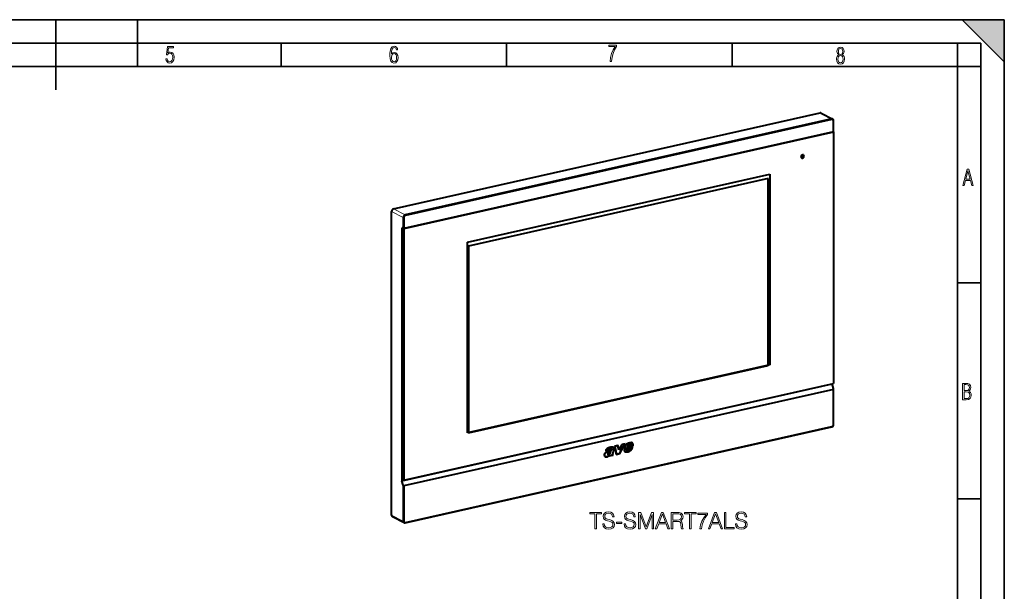
# Model space of a CAD drawing. Extents: x 0 to 420, y 0 to 297.
# Drawn here: x 210 to 420, y 175 to 297 of the extents above; entities that cross this region are included whole.
import ezdxf

# ---------------------------------------------------------------- set-up
doc = ezdxf.new("R2010")
doc.units = 0

msp = doc.modelspace()

# ---------------------------------------------------------------- linework, layer by layer
at = {"color": 7, "lineweight": 35}
for p, q in [((0, 297), (420, 297)), ((0, 297), (420, 297)), ((217.5, 282), (217.5, 297)), ((235, 287), (235, 297)), ((411, 297), (420, 288)), ((411, 297), (420, 297)), ((420, 0), (420, 297)), ((420, 0), (420, 297)), ((420, 288), (420, 297)), ((20.000401, 292), (415, 292)), ((265.625, 287), (265.625, 292)), ((313.75, 287), (313.75, 292)), ((361.875, 287), (361.875, 292)), ((410, 287), (410, 292)), ((415, 4.99976), (415, 292)), ((25.000401, 287), (410, 287)), ((410, 287), (415, 287)), ((410, 9.99976), (410, 287)), ((410, 240.832993), (415, 240.832993)), ((410, 194.666), (415, 194.666))]:
    msp.add_line(p, q, dxfattribs=at)
at = {"color": 7, "lineweight": 40}
for p, q in [((289.624603, 256.591248), (380.681488, 277.082916)), ((383.154999, 275.79718), (292.098083, 255.305527)), ((383.209961, 275.674652), (292.153046, 255.182983)), ((380.912109, 277.056702), (383.38559, 275.770996)), ((383.544128, 273.024719), (383.544128, 275.373962)), ((383.572693, 273.072113), (383.572693, 275.421326)), ((383.544128, 273.024719), (291.818909, 252.382675)), ((383.544128, 272.977753), (291.818909, 252.335693)), ((383.572693, 273.072113), (383.544128, 273.024719)), ((383.544128, 272.977753), (383.572693, 273.025116)), ((383.544128, 272.977753), (383.544128, 219.274323)), ((383.572693, 273.025116), (383.551117, 273.036346)), ((383.572693, 273.025116), (383.572693, 219.321686)), ((305.39389, 249.470581), (369.969116, 264.002747)), ((369.590851, 263.053101), (305.594391, 248.651184)), ((369.590851, 223.153748), (369.590851, 263.053101)), ((369.969116, 264.002747), (369.969116, 223.314041)), ((289.206909, 191.188614), (289.206909, 256.027405)), ((291.680389, 254.741684), (291.680389, 252.392456)), ((291.818909, 254.731903), (291.818909, 252.382675)), ((291.378082, 252.549591), (291.378082, 198.517273)), ((291.680389, 252.392456), (291.378082, 252.549591)), ((291.433044, 252.47403), (291.496124, 252.488235)), ((291.433044, 198.770599), (291.433044, 252.47403)), ((291.680389, 252.345459), (291.433044, 252.47403)), ((291.818909, 252.382675), (291.680389, 252.392456)), ((291.680389, 252.345459), (291.818909, 252.335693)), ((291.680389, 252.345459), (291.680389, 198.642029)), ((291.818909, 252.335693), (291.818909, 198.632263)), ((305.39389, 208.781891), (305.39389, 249.470581)), ((305.594391, 248.651184), (305.594391, 208.751831)), ((369.969116, 223.314041), (305.39389, 208.781891)), ((305.594391, 208.79277), (369.535889, 223.182312)), ((305.594391, 208.751831), (369.590851, 223.153748)), ((369.535889, 223.182312), (369.535889, 223.216553)), ((369.590851, 223.153748), (369.535889, 223.182312)), ((291.378082, 198.517273), (383.270386, 219.19693)), ((291.818909, 198.632263), (383.544128, 219.274323)), ((383.270386, 219.212708), (383.270386, 219.19693)), ((383.572693, 218.244659), (383.270386, 219.19693)), ((383.572693, 219.321686), (383.544128, 219.274323)), ((383.544128, 218.052719), (291.818909, 197.41066)), ((383.544128, 218.052719), (383.572693, 218.244659)), ((383.544128, 210.535172), (383.544128, 218.052719)), ((383.572693, 210.58255), (383.572693, 218.244659)), ((292.098083, 189.527039), (383.154999, 210.018707)), ((292.153046, 189.592438), (383.209961, 210.084106)), ((337.584045, 206.065292), (336.807373, 205.890503)), ((337.451965, 206.026505), (336.809174, 205.881851)), ((337.534424, 205.983643), (336.885773, 205.837677)), ((337.534424, 205.983643), (337.451965, 206.026505)), ((337.528229, 205.986877), (337.514435, 206.049622)), ((337.736328, 205.063995), (337.534424, 205.983643)), ((337.766815, 205.232849), (337.584045, 206.065292)), ((338.38623, 206.17543), (337.736328, 205.063995)), ((338.355072, 206.238907), (337.766815, 205.232849)), ((337.875641, 204.383957), (338.972137, 206.307281)), ((337.907318, 204.320618), (339.096008, 206.40564)), ((338.38623, 206.17543), (338.333862, 206.202637)), ((338.889679, 206.350143), (338.348969, 206.22847)), ((339.096008, 206.40564), (338.355072, 206.238907)), ((338.972137, 206.307281), (338.38623, 206.17543)), ((338.972137, 206.307281), (338.889679, 206.350143)), ((338.941986, 206.322952), (338.973389, 206.378052)), ((339.618683, 205.78595), (339.713135, 206.160233)), ((339.703064, 205.875809), (339.77298, 206.152802)), ((339.77298, 206.152802), (339.719208, 206.180756)), ((339.974823, 206.384201), (340.057281, 206.341339)), ((340.131134, 206.166229), (340.057922, 205.957306)), ((340.192078, 206.161026), (340.099304, 205.896332)), ((340.192078, 206.161026), (340.132538, 206.191986)), ((340.436188, 206.605194), (340.518646, 206.562332)), ((334.887451, 204.88913), (335.608521, 205.051392)), ((334.902374, 204.953888), (335.526062, 205.094254)), ((334.972046, 204.978638), (334.918854, 205.006287)), ((334.972046, 204.978638), (335.561951, 205.111389)), ((335.430511, 204.172333), (335.348053, 204.215195)), ((335.368896, 204.19989), (335.451355, 204.157043)), ((335.526062, 205.094254), (335.527863, 205.103577)), ((335.608521, 205.051392), (335.526062, 205.094254)), ((335.707916, 203.939407), (335.645264, 203.97197)), ((335.674194, 203.818054), (336.509338, 204.005997)), ((335.707916, 203.939407), (335.674194, 203.818054)), ((335.69397, 204.006027), (335.67868, 203.950958)), ((335.692383, 203.88356), (336.42688, 204.048859)), ((335.761108, 203.908096), (335.707031, 203.936218)), ((335.807343, 204.074478), (335.761108, 203.908096)), ((335.761108, 203.908096), (336.400482, 204.051987)), ((335.940857, 204.819397), (335.877533, 204.852295)), ((335.930511, 204.888275), (335.91156, 204.83461)), ((335.927216, 205.376297), (336.009674, 205.333435)), ((336.415771, 205.63089), (336.49823, 205.588028)), ((336.509338, 204.005997), (336.42688, 204.048859)), ((336.807373, 205.890503), (337.172668, 204.155289)), ((336.885773, 205.837677), (336.810211, 205.876938)), ((336.885773, 205.837677), (337.222748, 204.23703)), ((337.222748, 204.23703), (337.147186, 204.276291)), ((337.160339, 204.213913), (337.82486, 204.363464)), ((337.172668, 204.155289), (337.907318, 204.320618)), ((337.222748, 204.23703), (337.875641, 204.383957)), ((337.766815, 205.232849), (337.690552, 205.272476)), ((337.736694, 205.248505), (337.70697, 205.197678)), ((337.82486, 204.363464), (337.830811, 204.373871)), ((337.907318, 204.320618), (337.82486, 204.363464)), ((338.972778, 204.842499), (339.055237, 204.799637)), ((339.45575, 205.230637), (339.60022, 205.710464)), ((339.514984, 205.220963), (339.461243, 205.248886)), ((339.49469, 205.057983), (339.577118, 205.015137)), ((339.514984, 205.220963), (339.644196, 205.650085)), ((339.644196, 205.650085), (339.590454, 205.678024)), ((339.597412, 205.701141), (340.645142, 205.941757)), ((339.60022, 205.710464), (340.681274, 205.95874)), ((340.099304, 205.896332), (339.618683, 205.78595)), ((339.635223, 205.851547), (340.016876, 205.939194)), ((339.644196, 205.650085), (340.7276, 205.898895)), ((339.703064, 205.875809), (339.648499, 205.90416)), ((340.057922, 205.957306), (339.703064, 205.875809)), ((339.961609, 205.501617), (339.877441, 205.216751)), ((339.933838, 205.197495), (339.880005, 205.225464)), ((340.005859, 205.441299), (339.933838, 205.197495)), ((340.005859, 205.441299), (339.952057, 205.469269)), ((340.471466, 205.610016), (339.958862, 205.492294)), ((340.657532, 205.661438), (339.961609, 205.501617)), ((340.553925, 205.567169), (340.005859, 205.441299)), ((340.016876, 205.939194), (340.020172, 205.948639)), ((340.099304, 205.896332), (340.016876, 205.939194)), ((340.553925, 205.567169), (340.471466, 205.610016)), ((340.524109, 205.582657), (340.545593, 205.635727)), ((340.645142, 205.941757), (340.647736, 205.951324)), ((340.7276, 205.898895), (340.645142, 205.941757)), ((334.758179, 203.783875), (334.840637, 203.741013)), ((335.177124, 203.704254), (335.207489, 203.71553)), ((291.680389, 197.565002), (291.378082, 198.517273)), ((291.433044, 198.770599), (291.680389, 198.642029)), ((291.818909, 198.632263), (291.680389, 198.642029)), ((291.680389, 197.565002), (291.818909, 197.41066)), ((291.680389, 197.565002), (291.680389, 189.902893)), ((291.818909, 197.41066), (291.818909, 189.893112)), ((291.867493, 189.553238), (289.393982, 190.838974))]:
    msp.add_line(p, q, dxfattribs=at)
at = {"color": 7, "lineweight": 18}
for p, q in [((380.681488, 277.082916), (383.154999, 275.79718)), ((383.209961, 275.674652), (383.154999, 275.79718)), ((383.544128, 275.373962), (383.572693, 275.421326)), ((289.624603, 256.591248), (292.098083, 255.305527)), ((289.206909, 256.027405), (291.680389, 254.741684)), ((291.818909, 254.731903), (291.680389, 254.741684)), ((292.153046, 255.182983), (292.098083, 255.305527)), ((383.544128, 210.535172), (383.572693, 210.58255)), ((383.209961, 210.084106), (383.154999, 210.018707)), ((336.132996, 205.207794), (336.074219, 205.238342)), ((339.120789, 205.931351), (339.068298, 205.958649)), ((289.206909, 191.188614), (291.680389, 189.902893)), ((291.818909, 189.893112), (291.680389, 189.902893)), ((292.153046, 189.592438), (292.098083, 189.527039))]:
    msp.add_line(p, q, dxfattribs=at)
for points in [[(241.045898, 288.670166), (241.111679, 288.270813), (241.276108, 287.974854), (241.525101, 287.801025), (241.853958, 287.73526), (242.248581, 287.815125), (242.535172, 288.059418), (242.708984, 288.454041), (242.770065, 289.008423), (242.708984, 289.459412), (242.544556, 289.797668), (242.286179, 290.009094), (241.962006, 290.084259), (241.694229, 290.037262), (241.445236, 289.901031), (241.581482, 290.981567), (242.638519, 290.981567), (242.638519, 291.254059), (241.341873, 291.254059), (241.130463, 289.497009), (241.374756, 289.497009), (241.590866, 289.750702), (241.90094, 289.839966), (242.135834, 289.783569), (242.314362, 289.619141), (242.431808, 289.351349), (242.474091, 288.989624), (242.427109, 288.562103), (242.304962, 288.252045), (242.11235, 288.059418), (241.853958, 287.998352), (241.647247, 288.035919), (241.492218, 288.162781), (241.384155, 288.374176), (241.327789, 288.670166)], [(289.159943, 289.689606), (289.20224, 290.281555), (289.324371, 290.709076), (289.516998, 290.967468), (289.78009, 291.056732), (289.949219, 291.019135), (290.085449, 290.925201), (290.179413, 290.765442), (290.22641, 290.554047), (290.498871, 290.554047), (290.437805, 290.873505), (290.287476, 291.113098), (290.061981, 291.263428), (289.775391, 291.319824), (289.34787, 291.197662), (289.06131, 290.835938), (288.892181, 290.225189), (288.849884, 289.825867), (288.840485, 289.365448), (288.887482, 288.646667), (289.047211, 288.134583), (289.319702, 287.833923), (289.719025, 287.73526), (290.07605, 287.810425), (290.348541, 288.040619), (290.522369, 288.411774), (290.583435, 288.914459), (290.522369, 289.384247), (290.353241, 289.731903), (290.094849, 289.947998), (289.770691, 290.023163), (289.441833, 289.938599)], [(335.857758, 288.096741), (336.158447, 288.096741), (336.271179, 288.98465), (336.487305, 289.811493), (336.806763, 290.563171), (337.229584, 291.239685), (337.229584, 291.545074), (335.552399, 291.545074), (335.552399, 291.263184), (336.942993, 291.263184), (336.506073, 290.549103), (336.181915, 289.778625), (335.961121, 288.956482)], [(384.656067, 289.459259), (384.444672, 289.322998), (384.294342, 289.125702), (384.200378, 288.872009), (384.17218, 288.56662), (384.228577, 288.115631), (384.402374, 287.786774), (384.674866, 287.584747), (385.041321, 287.514282), (385.403046, 287.584747), (385.675537, 287.786774), (385.844666, 288.115631), (385.905731, 288.56662), (385.872864, 288.872009), (385.7836, 289.125702), (385.628571, 289.322998), (385.421844, 289.459259), (385.708435, 289.764618), (385.802399, 290.201538), (385.746002, 290.577362), (385.595673, 290.859253), (385.356079, 291.037781), (385.041321, 291.098846), (384.721863, 291.037781), (384.482269, 290.859253), (384.331909, 290.577362), (384.280243, 290.201538), (384.374207, 289.759918)], [(385.497009, 290.220306), (385.464142, 289.943146), (385.374878, 289.741119), (385.229248, 289.614288), (385.041321, 289.571991), (384.843994, 289.614288), (384.703064, 289.741119), (384.6091, 289.943146), (384.580902, 290.220306), (384.6091, 290.483398), (384.703064, 290.680725), (384.848694, 290.802856), (385.041321, 290.845154), (385.229248, 290.802856), (385.374878, 290.680725), (385.464142, 290.483398)], [(289.747192, 287.993652), (289.507599, 288.054718), (289.333771, 288.252045), (289.221039, 288.566803), (289.188141, 289.008423), (289.225739, 289.332581), (289.333771, 289.572174), (289.507599, 289.722504), (289.733124, 289.77417), (289.963318, 289.717804), (290.137146, 289.558075), (290.245178, 289.290283), (290.282776, 288.919159), (290.245178, 288.515106), (290.137146, 288.228546), (289.968018, 288.050018)], [(385.605072, 288.56662), (385.562805, 288.228363), (385.450043, 287.97937), (385.266815, 287.829041), (385.022522, 287.777374), (384.797028, 287.829041), (384.623199, 287.98407), (384.510437, 288.233063), (384.47287, 288.57132), (384.510437, 288.886078), (384.627899, 289.125702), (384.811127, 289.276031), (385.041321, 289.332397), (385.266815, 289.276031), (385.445343, 289.125702), (385.562805, 288.886078)], [(411.141174, 261.586731), (411.413666, 261.586731), (411.714325, 262.686066), (412.771393, 262.686066), (413.067352, 261.586731), (413.363312, 261.586731), (412.428436, 265.086731), (412.08548, 265.086731)], [(411.766022, 262.953857), (412.240509, 264.701508), (412.710297, 262.953857)], [(411.109863, 215.831726), (411.847443, 215.831726), (412.331329, 215.888107), (412.678986, 216.076019), (412.881012, 216.386093), (412.951477, 216.841797), (412.913879, 217.123672), (412.810547, 217.353867), (412.632019, 217.532394), (412.383026, 217.67334), (412.585022, 217.795486), (412.725983, 217.969315), (412.810547, 218.194809), (412.838715, 218.472), (412.76825, 218.871323), (412.566254, 219.139114), (412.218597, 219.284744), (411.730011, 219.331726), (411.109863, 219.331726)], [(411.401154, 217.786087), (411.401154, 219.073334), (411.776978, 219.073334), (412.119934, 219.040451), (412.359528, 218.941788), (412.495758, 218.753876), (412.542755, 218.462601), (412.495758, 218.152527), (412.368927, 217.945816), (412.143433, 217.823669), (411.819275, 217.786087)], [(411.401154, 216.094818), (411.401154, 217.527695), (411.833344, 217.527695), (412.190399, 217.485413), (412.444092, 217.358566), (412.594421, 217.147156), (412.646118, 216.841797), (412.594421, 216.489441), (412.439392, 216.259247), (412.181, 216.132401), (411.809875, 216.094818)], [(332.608673, 188.282623), (332.929962, 188.282623), (332.929962, 191.495422), (334.020355, 191.495422), (334.020355, 191.782623), (331.51828, 191.782623), (331.51828, 191.495422), (332.608673, 191.495422)], [(334.283234, 189.343826), (334.283234, 189.319473), (334.365967, 188.832687), (334.61911, 188.477341), (335.028015, 188.263153), (335.587799, 188.185272), (336.089203, 188.258286), (336.468903, 188.45787), (336.707428, 188.774277), (336.795044, 189.197784), (336.726898, 189.572617), (336.527313, 189.85495), (336.186554, 190.06427), (335.694916, 190.224899), (335.286011, 190.327133), (335.01828, 190.414749), (334.838165, 190.536453), (334.731049, 190.70195), (334.696991, 190.925873), (334.745667, 191.203354), (334.901428, 191.412659), (335.154572, 191.53923), (335.500183, 191.587906), (335.860413, 191.534363), (336.132996, 191.383453), (336.298523, 191.14006), (336.361786, 190.809052), (336.69281, 190.809052), (336.605194, 191.256897), (336.371521, 191.592773), (336.006439, 191.802094), (335.514801, 191.875107), (335.032867, 191.802094), (334.672638, 191.612244), (334.443848, 191.315308), (334.365967, 190.935608), (334.424377, 190.565659), (334.59964, 190.307663), (334.896576, 190.122681), (335.320068, 189.986374), (335.651093, 189.903625), (336.016174, 189.786789), (336.269318, 189.64563), (336.415344, 189.446045), (336.46402, 189.163712), (336.405609, 188.876511), (336.235229, 188.657455), (335.962646, 188.516281), (335.592682, 188.472473), (335.174042, 188.530884), (334.867371, 188.701263), (334.677521, 188.973862), (334.614227, 189.343826)], [(338.824951, 189.343826), (338.824951, 189.319473), (338.907684, 188.832687), (339.160828, 188.477341), (339.569733, 188.263153), (340.129547, 188.185272), (340.63092, 188.258286), (341.01062, 188.45787), (341.249146, 188.774277), (341.336761, 189.197784), (341.268616, 189.572617), (341.069031, 189.85495), (340.728271, 190.06427), (340.236633, 190.224899), (339.827728, 190.327133), (339.559998, 190.414749), (339.379883, 190.536453), (339.272797, 190.70195), (339.238708, 190.925873), (339.287384, 191.203354), (339.443176, 191.412659), (339.696289, 191.53923), (340.041901, 191.587906), (340.40213, 191.534363), (340.674744, 191.383453), (340.84024, 191.14006), (340.903534, 190.809052), (341.234528, 190.809052), (341.146912, 191.256897), (340.913269, 191.592773), (340.548157, 191.802094), (340.056519, 191.875107), (339.574585, 191.802094), (339.214386, 191.612244), (338.985596, 191.315308), (338.907684, 190.935608), (338.966125, 190.565659), (339.141357, 190.307663), (339.438293, 190.122681), (339.861786, 189.986374), (340.19281, 189.903625), (340.557892, 189.786789), (340.811035, 189.64563), (340.957062, 189.446045), (341.005737, 189.163712), (340.947327, 188.876511), (340.776947, 188.657455), (340.504364, 188.516281), (340.134399, 188.472473), (339.715759, 188.530884), (339.409088, 188.701263), (339.219238, 188.973862), (339.155945, 189.343826)], [(341.940369, 188.282623), (342.261658, 188.282623), (342.261658, 191.334778), (343.400757, 188.282623), (343.697693, 188.282623), (344.812439, 191.334778), (344.812439, 188.282623), (345.133698, 188.282623), (345.133698, 191.782623), (344.681, 191.782623), (343.546783, 188.701263), (342.393097, 191.782623), (341.940369, 191.782623)], [(345.49881, 188.282623), (345.834686, 188.282623), (346.233856, 189.353561), (347.811035, 189.353561), (348.205322, 188.282623), (348.541229, 188.282623), (347.21228, 191.782623), (346.827728, 191.782623)], [(346.340942, 189.640762), (347.017578, 191.441879), (347.699066, 189.640762)], [(348.911163, 188.282623), (349.232452, 188.282623), (349.232452, 189.850082), (350.2547, 189.850082), (350.600342, 189.81601), (350.809631, 189.699173), (350.916748, 189.470383), (350.970276, 189.105301), (351.009216, 188.642853), (351.038422, 188.423798), (351.087128, 188.282623), (351.442474, 188.282623), (351.442474, 188.331299), (351.369446, 188.443268), (351.330505, 188.652588), (351.286682, 189.178314), (351.252625, 189.47525), (351.189331, 189.704041), (351.062775, 189.87442), (350.848602, 189.991241), (351.087128, 190.117813), (351.267212, 190.302795), (351.374329, 190.551056), (351.413269, 190.852859), (351.3013, 191.320175), (350.984894, 191.641449), (350.575989, 191.763153), (350.079468, 191.782623), (348.911163, 191.782623)], [(349.232452, 190.137283), (349.232452, 191.495422), (350.142761, 191.495422), (350.52243, 191.475952), (350.819397, 191.373718), (351.009216, 191.149796), (351.082245, 190.843124), (351.023834, 190.516983), (350.858337, 190.297928), (350.571106, 190.171356), (350.162231, 190.137283)], [(352.805481, 188.282623), (353.12674, 188.282623), (353.12674, 191.495422), (354.217163, 191.495422), (354.217163, 191.782623), (351.715057, 191.782623), (351.715057, 191.495422), (352.805481, 191.495422)], [(354.99115, 188.282623), (355.331909, 188.282623), (355.512024, 189.110168), (355.78949, 189.889023), (356.174042, 190.609467), (356.66571, 191.29097), (356.66571, 191.587906), (354.548157, 191.587906), (354.548157, 191.300705), (356.339539, 191.300705), (355.852753, 190.614334), (355.463318, 189.884155), (355.176117, 189.105301)], [(356.826324, 188.282623), (357.162231, 188.282623), (357.561371, 189.353561), (359.13858, 189.353561), (359.532867, 188.282623), (359.868744, 188.282623), (358.539825, 191.782623), (358.155273, 191.782623)], [(357.668488, 189.640762), (358.345123, 191.441879), (359.026611, 189.640762)], [(360.238708, 188.282623), (362.356232, 188.282623), (362.356232, 188.569824), (360.559998, 188.569824), (360.559998, 191.782623), (360.238708, 191.782623)], [(362.59964, 189.343826), (362.59964, 189.319473), (362.682373, 188.832687), (362.935516, 188.477341), (363.344421, 188.263153), (363.904236, 188.185272), (364.405609, 188.258286), (364.785309, 188.45787), (365.023834, 188.774277), (365.11145, 189.197784), (365.043304, 189.572617), (364.843719, 189.85495), (364.50296, 190.06427), (364.011322, 190.224899), (363.602417, 190.327133), (363.334686, 190.414749), (363.154572, 190.536453), (363.047485, 190.70195), (363.013397, 190.925873), (363.062073, 191.203354), (363.217865, 191.412659), (363.470978, 191.53923), (363.816589, 191.587906), (364.176819, 191.534363), (364.449432, 191.383453), (364.614929, 191.14006), (364.678223, 190.809052), (365.009216, 190.809052), (364.9216, 191.256897), (364.687958, 191.592773), (364.322876, 191.802094), (363.831207, 191.875107), (363.349274, 191.802094), (362.989075, 191.612244), (362.760284, 191.315308), (362.682373, 190.935608), (362.740814, 190.565659), (362.916046, 190.307663), (363.212982, 190.122681), (363.636475, 189.986374), (363.967499, 189.903625), (364.332581, 189.786789), (364.585724, 189.64563), (364.73175, 189.446045), (364.780457, 189.163712), (364.722015, 188.876511), (364.551636, 188.657455), (364.279053, 188.516281), (363.909088, 188.472473), (363.490448, 188.530884), (363.183777, 188.701263), (362.993927, 188.973862), (362.930664, 189.343826)], [(337.203949, 189.407104), (338.381958, 189.407104), (338.381958, 189.694305), (337.203949, 189.694305)]]:
    msp.add_lwpolyline(points, close=True, dxfattribs=at)
at = {"color": 7, "lineweight": 40}
for points in [[(340.552429, 206.62915), (340.53476, 206.637619), (340.516602, 206.644928), (340.500183, 206.650345), (340.483398, 206.654861), (340.448822, 206.661285), (340.413269, 206.664688), (340.3862, 206.665619), (340.358948, 206.665405), (340.304382, 206.662369), (340.268677, 206.658859), (340.23291, 206.654312), (340.180664, 206.646118), (340.128418, 206.636459), (340.06778, 206.623993), (340.009399, 206.611145), (339.933075, 206.593277), (339.853333, 206.573441), (339.745728, 206.54509), (339.692322, 206.529816), (339.642426, 206.513947), (339.592438, 206.495758), (339.54126, 206.473938), (339.490967, 206.448486), (339.466217, 206.434296), (339.441772, 206.419098), (339.417633, 206.402924), (339.370361, 206.36763), (339.347321, 206.348572), (339.306213, 206.311127), (339.267334, 206.271072), (339.230804, 206.228683), (339.196594, 206.184174), (339.164551, 206.137711), (339.134521, 206.089417), (339.106598, 206.039429), (339.081085, 205.987915), (339.06485, 205.95047)], [(340.518616, 206.562347), (340.508667, 206.567245), (340.479279, 206.578766), (340.44809, 206.586777), (340.415405, 206.591553), (340.395111, 206.593094), (340.374573, 206.593765), (340.343903, 206.593445), (340.31308, 206.591873), (340.277008, 206.588776), (340.240601, 206.584503), (340.191742, 206.57724), (340.142548, 206.568558), (340.086304, 206.557419), (340.030823, 206.545547), (339.956482, 206.528503), (339.880798, 206.509995), (339.777649, 206.4832), (339.725159, 206.468674), (339.670837, 206.452301), (339.618317, 206.434265), (339.568604, 206.414261), (339.520203, 206.391083), (339.496521, 206.378143), (339.473175, 206.364243), (339.442535, 206.344147), (339.412476, 206.32225), (339.383057, 206.298599), (339.361633, 206.279846), (339.340759, 206.260208), (339.320465, 206.239731), (339.300751, 206.218445), (339.263153, 206.173615), (339.228058, 206.126114), (339.195526, 206.076385), (339.167969, 206.02916), (339.142822, 205.980682), (339.120789, 205.931351)], [(340.436157, 206.605209), (340.426208, 206.610107), (340.396851, 206.621628), (340.365662, 206.629623), (340.332947, 206.634415), (340.312653, 206.635941), (340.292114, 206.636612), (340.261475, 206.636307), (340.230621, 206.634735), (340.19455, 206.631638), (340.158142, 206.62735), (340.109283, 206.620102), (340.060089, 206.61142), (340.003845, 206.600281), (339.948364, 206.588409), (339.874023, 206.571365), (339.733612, 206.53624), (339.66745, 206.518494), (339.601685, 206.499329)], [(339.713135, 206.160233), (339.725006, 206.197479), (339.740356, 206.233505), (339.759064, 206.267899), (339.780884, 206.300201), (339.805542, 206.330017), (339.826965, 206.351669), (339.849945, 206.371368), (339.874146, 206.38884), (339.902222, 206.405212), (339.916504, 206.411987), (339.930878, 206.417709), (339.952606, 206.424316), (339.974487, 206.428482), (339.99646, 206.430237), (340.018341, 206.429642), (340.043823, 206.425888), (340.068298, 206.41893), (340.091461, 206.408829)], [(339.77298, 206.152802), (339.777771, 206.168732), (339.783569, 206.184509), (339.797852, 206.215317), (339.815308, 206.244644), (339.83548, 206.271942), (339.858002, 206.296631), (339.880219, 206.316391), (339.903748, 206.332932), (339.915955, 206.339798), (339.928375, 206.345642), (339.945251, 206.3517), (339.962402, 206.355713), (339.979645, 206.357681), (340.000061, 206.357483), (340.019989, 206.35463), (340.039154, 206.349228), (340.057251, 206.341339)], [(340.057251, 206.341339), (340.076202, 206.329453), (340.0849, 206.322357), (340.092926, 206.314514), (340.103363, 206.301758), (340.112213, 206.287354), (340.119415, 206.271439), (340.123718, 206.258698), (340.127136, 206.245422), (340.131409, 206.217896), (340.132477, 206.189697), (340.131134, 206.166229)], [(340.091461, 206.408829), (340.110931, 206.397125), (340.128845, 206.382996), (340.144897, 206.366486), (340.159088, 206.34729), (340.170898, 206.325821), (340.180298, 206.302673), (340.187714, 206.276825), (340.192535, 206.250259), (340.194855, 206.222946), (340.194824, 206.192245), (340.192078, 206.161026)], [(340.675995, 206.374588), (340.664886, 206.418228), (340.650513, 206.459961), (340.632843, 206.499557), (340.622742, 206.518555), (340.611847, 206.536926), (340.60025, 206.554474), (340.587891, 206.57132), (340.564148, 206.599304), (340.538208, 206.62468), (340.510162, 206.647171)], [(340.681274, 205.95874), (340.689392, 205.995026), (340.696381, 206.03125), (340.701538, 206.063568), (340.705566, 206.095749), (340.709167, 206.140808), (340.710052, 206.185242), (340.708069, 206.228851), (340.702484, 206.275574), (340.698334, 206.298264), (340.693237, 206.320419), (340.683868, 206.352646), (340.672394, 206.38356), (340.658813, 206.413116), (340.643188, 206.441132), (340.622894, 206.471146), (340.600189, 206.498627), (340.575165, 206.523254), (340.561615, 206.534531), (340.547516, 206.544922), (340.533325, 206.554108), (340.518616, 206.562347)], [(340.7276, 205.898895), (340.745789, 205.971344), (340.75351, 206.007919), (340.760132, 206.044601), (340.766968, 206.09346), (340.77124, 206.141937), (340.772736, 206.189819), (340.77121, 206.237946), (340.766541, 206.284988), (340.758698, 206.330597), (340.747589, 206.374496), (340.733215, 206.416473), (340.724762, 206.436676), (340.715485, 206.456299), (340.701843, 206.481552), (340.686798, 206.50563), (340.670319, 206.528473), (340.657532, 206.544189), (340.644073, 206.559143), (340.630463, 206.5728), (340.616241, 206.585678), (340.596008, 206.601852), (340.574707, 206.616379), (340.552429, 206.62915)], [(336.071808, 205.209229), (336.066772, 205.189407), (336.059326, 205.169937), (336.049957, 205.151352), (336.041504, 205.13765), (336.032166, 205.124542), (336.019775, 205.109329), (336.006653, 205.095062), (335.978851, 205.069122), (335.949341, 205.045837), (335.923065, 205.027527), (335.896301, 205.010406), (335.860443, 204.989075), (335.824524, 204.968964), (335.763336, 204.937271), (335.701569, 204.908112), (335.639374, 204.881226), (335.592499, 204.862366), (335.54483, 204.844177), (335.475586, 204.818817), (335.407471, 204.794022), (335.340515, 204.76857), (335.274902, 204.741592), (335.224243, 204.719116), (335.173065, 204.694992), (335.126221, 204.671799), (335.079193, 204.64743), (335.032349, 204.621964), (334.985901, 204.595154), (334.940247, 204.566711), (334.895813, 204.536301), (334.85968, 204.509033), (334.824432, 204.479813), (334.790405, 204.448547), (334.760956, 204.418564), (334.73288, 204.386765), (334.706421, 204.353195), (334.680786, 204.316269), (334.65741, 204.277344), (334.636871, 204.236679), (334.61972, 204.194778), (334.612579, 204.173523), (334.606476, 204.1521), (334.597412, 204.110077), (334.592224, 204.067749), (334.591064, 204.046677), (334.590942, 204.025803), (334.592346, 203.998505), (334.595551, 203.971954), (334.600494, 203.946289), (334.605865, 203.925644), (334.612305, 203.905548), (334.619781, 203.88591), (334.628174, 203.866837), (334.647339, 203.830551), (334.669189, 203.796722), (334.69339, 203.765503), (334.718597, 203.738327), (334.745667, 203.714081), (334.774536, 203.692947), (334.805328, 203.674896)], [(336.132996, 205.207794), (336.127197, 205.183655), (336.11908, 205.159988), (336.109039, 205.137238), (336.099609, 205.119537), (336.089142, 205.10257), (336.077454, 205.085968), (336.065094, 205.070297), (336.0513, 205.054596), (336.037018, 205.03981), (336.019348, 205.023132), (336.001312, 205.007675), (335.971832, 204.985016), (335.941986, 204.964447), (335.911957, 204.94548), (335.877502, 204.92511), (335.807434, 204.886856), (335.768677, 204.867432), (335.72467, 204.846634), (335.68103, 204.82724), (335.623657, 204.803406), (335.585846, 204.788605), (335.510712, 204.760605), (335.396576, 204.718903), (335.338562, 204.696533), (335.263733, 204.665039), (335.188812, 204.630341), (335.115479, 204.593491), (335.050323, 204.558456), (335.018127, 204.540054), (334.986267, 204.520889), (334.958527, 204.503189), (334.931244, 204.48468), (334.90451, 204.465271), (334.878418, 204.444885), (334.844757, 204.416077), (334.812592, 204.385284), (334.782196, 204.352478), (334.754883, 204.318878), (334.729889, 204.283417), (334.707642, 204.246292), (334.688599, 204.207779), (334.68045, 204.18811), (334.673279, 204.168228), (334.662781, 204.130829), (334.656097, 204.092926), (334.654205, 204.073975), (334.653351, 204.055145), (334.653503, 204.036591), (334.654694, 204.018356), (334.656891, 204.000443), (334.660095, 203.982941), (334.664795, 203.963776), (334.670593, 203.945084), (334.67746, 203.926773), (334.685272, 203.908966), (334.703339, 203.875061), (334.724243, 203.843491), (334.747559, 203.814484), (334.768707, 203.792603), (334.791229, 203.77301), (334.815125, 203.755844), (334.840454, 203.741104)], [(336.533051, 205.654022), (336.505066, 205.667252), (336.476105, 205.678452), (336.446289, 205.687592), (336.424835, 205.692825), (336.403076, 205.697067), (336.378418, 205.700684), (336.353516, 205.703171), (336.308136, 205.705261), (336.277588, 205.705215), (336.216064, 205.702652), (336.139648, 205.69693), (336.067474, 205.690018), (335.990845, 205.680557), (335.946106, 205.673767), (335.901154, 205.665863), (335.84082, 205.653427), (335.780182, 205.638809), (335.719482, 205.622101), (335.674103, 205.608307), (335.628998, 205.593506), (335.539673, 205.561111), (335.460144, 205.528931), (335.420593, 205.511658), (335.381226, 205.493378), (335.345673, 205.475708), (335.310333, 205.456863), (335.281586, 205.440445), (335.253113, 205.42305), (335.225677, 205.405136), (335.198608, 205.386078), (335.173279, 205.366882), (335.148468, 205.346558), (335.115631, 205.316818), (335.084412, 205.284927), (335.055084, 205.250961), (335.037933, 205.229004), (335.021484, 205.206345), (334.990875, 205.159149), (334.96347, 205.109863), (334.939453, 205.058914), (334.919006, 205.006729), (334.902313, 204.953644)], [(336.497833, 205.588242), (336.466705, 205.602509), (336.434082, 205.613922), (336.400238, 205.622513), (336.378143, 205.626572), (336.355743, 205.629578), (336.310333, 205.632843), (336.273102, 205.63327), (336.235443, 205.632233), (336.179382, 205.628983), (336.122375, 205.624481), (336.065125, 205.618958), (336.00827, 205.612244), (335.956451, 205.604843), (335.904907, 205.596069), (335.833191, 205.581299), (335.760651, 205.563217), (335.687195, 205.54184), (335.612305, 205.516983), (335.539032, 205.489716), (335.464935, 205.45932), (335.428741, 205.443359), (335.392639, 205.426468), (335.356689, 205.408493), (335.321014, 205.389267), (335.285797, 205.368683), (335.251343, 205.346619), (335.207001, 205.314697), (335.185455, 205.297394), (335.164581, 205.279282), (335.144867, 205.260696), (335.125916, 205.241226), (335.10907, 205.222458), (335.092896, 205.202957), (335.062653, 205.161926), (335.035278, 205.118576), (335.010956, 205.073318), (334.989807, 205.026535), (334.972046, 204.978638)], [(335.252777, 203.729935), (335.28894, 203.743576), (335.325134, 203.759369), (335.361267, 203.777237), (335.388184, 203.791901), (335.414764, 203.807571), (335.466919, 203.841476), (335.49234, 203.859299), (335.543152, 203.896454), (335.63147, 203.96199), (335.676727, 203.994171), (335.723114, 204.025116), (335.764679, 204.05069), (335.807343, 204.074478)], [(335.259583, 203.661407), (335.306854, 203.67955), (335.353729, 203.700851), (335.399994, 203.725052), (335.445435, 203.751877), (335.489258, 203.780563), (335.518524, 203.800995), (335.577332, 203.84404), (335.635864, 203.887726), (335.664795, 203.908951), (335.707916, 203.939407)], [(336.06427, 204.974365), (335.999481, 204.933548), (335.934845, 204.89119), (335.859741, 204.839981), (335.81012, 204.805069), (335.712311, 204.734192), (335.624786, 204.669342), (335.569641, 204.626755), (335.542175, 204.604309), (335.501373, 204.568024), (335.469086, 204.535355), (335.453522, 204.5177), (335.438446, 204.499069), (335.41333, 204.463654), (335.401611, 204.444763), (335.390625, 204.42514), (335.376282, 204.395065), (335.364594, 204.363327), (335.356842, 204.331665), (335.353241, 204.309662), (335.34967, 204.274109), (335.348907, 204.246292), (335.349121, 204.222748), (335.349731, 204.210846), (335.351837, 204.190598), (335.355774, 204.17009), (335.36203, 204.150421), (335.371063, 204.131882), (335.376709, 204.123398), (335.383087, 204.115585)], [(335.530823, 204.145142), (335.494629, 204.130249), (335.477203, 204.124344), (335.459595, 204.119583), (335.434326, 204.115479), (335.408752, 204.114792), (335.38382, 204.117325), (335.380798, 204.117844)], [(335.940857, 204.819397), (335.84259, 204.751419), (335.771301, 204.700043), (335.683472, 204.635468), (335.634766, 204.598862), (335.609192, 204.579178), (335.573914, 204.550797), (335.536896, 204.517899), (335.519104, 204.50029), (335.501984, 204.481827), (335.47644, 204.450607), (335.464539, 204.434052), (335.4534, 204.416885), (335.43988, 204.392822), (335.428558, 204.367477), (335.420471, 204.341629), (335.417023, 204.324707), (335.41449, 204.307755), (335.411774, 204.274094), (335.41156, 204.251221), (335.412354, 204.228622), (335.413788, 204.214951), (335.416351, 204.201691), (335.42038, 204.189224), (335.424835, 204.180206), (335.430511, 204.172333)], [(335.416504, 204.090317), (335.430847, 204.083862), (335.453003, 204.077103), (335.475708, 204.073135), (335.498657, 204.071777), (335.5159, 204.072571), (335.533264, 204.074951), (335.550781, 204.078918), (335.568268, 204.084274), (335.596222, 204.094879), (335.623688, 204.107178), (335.650543, 204.121521), (335.677307, 204.13916), (335.703094, 204.159973), (335.7276, 204.18335), (335.751404, 204.209656), (335.773438, 204.237579), (335.793304, 204.266586), (335.812439, 204.298721), (335.829529, 204.331467), (335.845032, 204.364502), (335.861969, 204.403656), (335.877441, 204.442108), (335.90564, 204.519608), (335.918243, 204.557236), (335.942017, 204.631439), (335.977234, 204.741745), (335.999878, 204.808762), (336.023956, 204.875183), (336.043427, 204.924927), (336.06427, 204.974365)], [(335.451416, 204.157013), (335.460388, 204.152908), (335.469666, 204.149628), (335.488953, 204.145187), (335.508789, 204.143509), (335.529236, 204.144836), (335.549774, 204.1492), (335.570068, 204.155869), (335.590485, 204.164032), (335.61026, 204.17308), (335.629883, 204.183578), (335.647186, 204.194519), (335.663727, 204.206863), (335.684814, 204.225601), (335.70459, 204.24649), (335.7229, 204.269012), (335.735901, 204.287109), (335.748047, 204.305847), (335.762268, 204.330215), (335.77536, 204.355179), (335.794739, 204.396393), (335.812469, 204.438263), (335.828857, 204.480545), (335.850586, 204.541885), (335.864197, 204.582993), (335.890381, 204.665436), (335.923492, 204.768204), (335.940857, 204.819397)], [(335.561951, 205.111389), (335.576874, 205.15242), (335.595245, 205.192215), (335.616882, 205.230347), (335.641541, 205.266357), (335.669006, 205.299866), (335.696991, 205.328552), (335.727325, 205.354675), (335.743225, 205.366592), (335.759552, 205.377579), (335.781799, 205.39064), (335.804382, 205.401688), (335.827179, 205.41066), (335.855713, 205.419083), (335.884308, 205.424652), (335.912506, 205.427521), (335.940704, 205.42778), (335.967987, 205.425323), (335.994568, 205.419846), (336.018616, 205.411911), (336.041992, 205.401245)], [(336.415375, 205.631104), (336.384247, 205.645355), (336.351624, 205.656769), (336.31778, 205.665375), (336.295685, 205.669434), (336.273285, 205.67244), (336.227905, 205.675705), (336.190643, 205.676132), (336.152985, 205.675095), (336.096924, 205.671844), (336.039948, 205.667343), (335.982666, 205.661804), (335.925842, 205.655106), (335.873993, 205.647705), (335.822479, 205.638931), (335.750732, 205.624146), (335.678192, 205.606079), (335.594727, 205.581543)], [(335.608521, 205.051392), (335.617371, 205.089081), (335.629974, 205.126251), (335.646118, 205.162323), (335.665466, 205.196777), (335.687836, 205.229095), (335.711487, 205.257278), (335.737488, 205.282959), (335.765442, 205.305573), (335.780212, 205.315628), (335.795288, 205.324646), (335.810181, 205.332352), (335.825287, 205.338959), (335.850403, 205.347443), (335.875732, 205.353027), (335.900879, 205.355789), (335.92749, 205.355743), (335.953491, 205.352615), (335.978516, 205.346375), (335.994354, 205.340561), (336.009705, 205.333405)], [(336.041992, 205.401245), (336.057434, 205.392563), (336.078918, 205.377701), (336.08902, 205.369019), (336.09848, 205.35939), (336.110626, 205.343781), (336.120758, 205.325806), (336.128479, 205.30571), (336.133911, 205.28273), (336.136597, 205.25824), (336.136292, 205.233002), (336.132996, 205.207794)], [(336.400482, 204.051987), (336.392212, 204.079483), (336.386871, 204.107788), (336.384277, 204.137344), (336.384247, 204.168228), (336.386353, 204.19928), (336.390137, 204.230118), (336.397766, 204.275131), (336.40387, 204.304581), (336.417847, 204.362411), (336.426636, 204.395691), (336.471802, 204.560577), (336.549835, 204.842163), (336.619629, 205.094666), (336.639832, 205.167099), (336.649628, 205.202728), (336.660126, 205.245743), (336.664246, 205.266968), (336.668396, 205.298264), (336.669373, 205.326172), (336.66748, 205.353409), (336.662964, 205.379395), (336.656525, 205.402878), (336.648193, 205.425491), (336.638123, 205.44722), (336.629578, 205.462906), (336.620239, 205.478027), (336.599457, 205.506332), (336.57608, 205.53186), (336.55188, 205.553299), (336.525696, 205.572098), (336.497833, 205.588242)], [(336.509338, 204.005997), (336.496033, 204.025131), (336.478912, 204.049911), (336.470825, 204.063583), (336.460632, 204.085632), (336.453064, 204.109894), (336.448547, 204.135284), (336.447144, 204.152008), (336.446777, 204.169067), (336.447632, 204.192474), (336.449829, 204.216064), (336.455505, 204.25499), (336.463013, 204.293427), (336.471954, 204.332062), (336.488007, 204.394089), (336.521851, 204.518005), (336.59671, 204.787888), (336.671204, 205.057861), (336.692566, 205.134293), (336.706848, 205.185364), (336.713623, 205.210938), (336.723572, 205.254608), (336.727386, 205.276443), (336.731079, 205.30899), (336.731842, 205.339874), (336.729797, 205.370453), (336.72525, 205.399963), (336.717621, 205.431183), (336.70752, 205.46109), (336.69519, 205.489426), (336.680511, 205.516632), (336.663849, 205.542007), (336.645386, 205.565536), (336.625275, 205.587173), (336.611267, 205.600311), (336.59668, 205.612656), (336.580963, 205.624588), (336.564667, 205.635681), (336.533051, 205.654022)], [(339.06485, 205.95047), (339.053955, 205.922272), (339.043976, 205.893768), (339.032104, 205.85582), (339.021545, 205.817688), (339.005707, 205.752869), (338.992798, 205.695374), (338.961884, 205.562729), (338.93158, 205.434036), (338.907074, 205.331482), (338.890137, 205.263397), (338.881989, 205.228973), (338.870972, 205.17717), (338.864349, 205.138519), (338.859741, 205.10025), (338.857788, 205.061874), (338.858765, 205.023788), (338.862549, 204.986832), (338.87027, 204.945648), (338.875488, 204.92572), (338.881592, 204.906296), (338.892426, 204.87822), (338.905243, 204.851547), (338.920013, 204.826447), (338.936737, 204.803146), (338.95636, 204.780746), (338.978027, 204.76088), (339.001587, 204.743942), (339.020752, 204.732941)], [(339.120789, 205.931351), (339.110596, 205.904877), (339.101227, 205.877914), (339.089508, 205.839859), (339.07901, 205.801147), (339.063416, 205.735794), (339.033142, 205.603271), (339.003448, 205.478333), (338.985779, 205.402527), (338.953705, 205.270905), (338.943726, 205.229416), (338.930969, 205.169525), (338.926086, 205.140732), (338.922394, 205.110535), (338.920563, 205.080856), (338.921051, 205.045639), (338.924622, 205.010742), (338.930878, 204.977951), (338.939758, 204.946396), (338.951202, 204.916519), (338.963776, 204.891113), (338.978394, 204.86763), (338.995117, 204.846405), (339.013458, 204.828094), (339.033844, 204.812378), (339.05603, 204.79924)], [(338.983307, 204.756699), (338.997894, 204.751938), (339.024811, 204.744431), (339.052582, 204.737946), (339.084106, 204.731735), (339.115387, 204.726685), (339.16925, 204.720322), (339.224823, 204.716492), (339.28186, 204.715027), (339.339294, 204.715912), (339.396149, 204.719238), (339.452179, 204.72522), (339.483673, 204.729889), (339.546722, 204.742249), (339.578278, 204.749939), (339.641296, 204.768219), (339.704071, 204.789948)], [(339.020752, 204.732941), (339.049927, 204.719696), (339.080353, 204.709076), (339.107269, 204.701569), (339.13504, 204.695084), (339.166565, 204.688873), (339.197845, 204.683823), (339.251709, 204.67746), (339.307281, 204.673645), (339.364288, 204.67218), (339.421722, 204.67305), (339.478607, 204.676376), (339.534637, 204.682373), (339.581116, 204.689606), (339.627686, 204.699051), (339.674255, 204.710693), (339.709137, 204.720795), (339.743958, 204.731995), (339.813324, 204.75737), (339.882172, 204.786423), (339.917084, 204.802719), (339.951904, 204.820114), (339.998169, 204.845093), (340.044067, 204.872055), (340.089478, 204.900864), (340.123016, 204.923553), (340.156067, 204.947067), (340.220612, 204.996338), (340.274597, 205.040771), (340.301086, 205.063751), (340.327148, 205.087418), (340.360962, 205.120331), (340.393463, 205.155167), (340.424316, 205.192108), (340.454102, 205.232208), (340.481781, 205.274155), (340.506958, 205.317184), (340.530029, 205.36142), (340.551697, 205.407471), (340.571838, 205.454071), (340.599976, 205.523346), (340.624817, 205.585007), (340.637573, 205.615707), (340.657532, 205.661438)], [(339.05603, 204.79924), (339.074127, 204.790756), (339.092987, 204.783478), (339.117828, 204.775665), (339.143402, 204.769104), (339.192108, 204.759308), (339.241577, 204.752182), (339.292542, 204.747345), (339.350891, 204.744476), (339.410034, 204.744186), (339.468994, 204.746643), (339.502014, 204.749344), (339.534973, 204.753082), (339.578735, 204.75972), (339.622314, 204.768356), (339.665894, 204.778976), (339.698608, 204.788254), (339.731476, 204.798615), (339.797424, 204.822372), (339.854553, 204.845978), (339.911255, 204.872238), (339.967194, 204.901337), (340.022064, 204.933121), (340.076294, 204.967743), (340.129486, 205.004913), (340.175415, 205.039551), (340.219879, 205.075195), (340.263977, 205.112671), (340.29303, 205.138885), (340.320953, 205.165863), (340.341187, 205.18689), (340.360596, 205.208542), (340.389099, 205.243576), (340.41571, 205.280655), (340.440552, 205.319763), (340.462402, 205.358597), (340.482605, 205.398544), (340.507416, 205.453278), (340.523102, 205.490646), (340.553925, 205.567169)], [(339.542511, 204.948624), (339.53183, 204.954773), (339.521667, 204.961777), (339.512085, 204.96962), (339.503082, 204.978271), (339.486847, 204.997849), (339.473022, 205.020126), (339.462982, 205.041519), (339.454956, 205.064392), (339.449036, 205.088501), (339.445251, 205.113541), (339.44397, 205.13063), (339.443695, 205.147903), (339.444427, 205.165298), (339.446167, 205.182755), (339.450073, 205.206787), (339.45575, 205.230637)], [(339.577148, 205.015137), (339.564911, 205.022659), (339.55365, 205.031998), (339.543457, 205.04303), (339.53656, 205.052277), (339.530365, 205.062225), (339.52005, 205.083801), (339.512634, 205.10701), (339.507629, 205.134537), (339.506348, 205.162903), (339.50885, 205.191803), (339.514984, 205.220963)], [(339.933838, 205.197495), (339.916199, 205.162643), (339.896515, 205.124695), (339.883179, 205.101761), (339.867767, 205.078125), (339.854706, 205.060394), (339.841003, 205.044235), (339.822693, 205.026077), (339.809906, 205.015076), (339.783569, 204.995132), (339.762177, 204.980438), (339.741272, 204.967117), (339.719147, 204.954819), (339.695862, 204.944489), (339.672028, 204.936966), (339.647339, 204.932236), (339.623108, 204.93045), (339.599213, 204.93161), (339.576141, 204.935822), (339.558868, 204.941299), (339.542511, 204.948624)], [(339.877441, 205.216751), (339.860352, 205.182907), (339.842773, 205.149292), (339.825012, 205.11998), (339.815125, 205.106155), (339.799133, 205.087692), (339.787445, 205.07663), (339.775177, 205.066467), (339.762543, 205.056976), (339.733704, 205.037262), (339.714081, 205.02533), (339.704163, 205.02002), (339.683014, 205.010849), (339.661652, 205.004944), (339.640137, 205.00235), (339.620697, 205.002792), (339.601868, 205.00592), (339.584106, 205.011826), (339.577148, 205.015137)], [(334.766479, 203.69841), (334.796814, 203.688339), (334.828125, 203.680313), (334.860321, 203.674179), (334.884827, 203.670761), (334.909576, 203.668335), (334.959106, 203.666412), (335.008392, 203.668335), (335.050964, 203.67308), (335.093262, 203.680664), (335.135315, 203.691086), (335.177124, 203.704254)], [(334.805328, 203.674896), (334.83252, 203.662079), (334.860931, 203.651276), (334.891632, 203.642044), (334.923248, 203.634781), (334.955688, 203.629364), (334.980438, 203.62648), (335.005371, 203.624573), (335.055603, 203.623703), (335.105927, 203.626831), (335.140106, 203.631241), (335.174225, 203.637497), (335.208344, 203.645645), (335.233948, 203.653015), (335.259583, 203.661407)], [(334.840454, 203.741104), (334.85672, 203.7332), (334.873535, 203.726135), (334.90863, 203.714371), (334.946228, 203.705444), (334.985016, 203.699463), (335.024689, 203.696213), (335.064972, 203.695663), (335.105652, 203.697861), (335.146484, 203.702911), (335.182037, 203.709686), (335.217377, 203.718689), (335.252777, 203.729935)]]:
    msp.add_lwpolyline(points, dxfattribs=at)
for centre, radius, start, end in [((339.906036, 206.249893), 0.150915, 62.865949, 94.843057), ((339.897644, 206.274216), 0.212858, 4.548306, 45.283857), ((334.935974, 204.103165), 0.365826, 202.035196, 240.856817), ((335.626556, 204.752777), 0.751585, 164.499219, 169.548641), ((335.405212, 204.271454), 0.080201, 224.543593, 243.143209), ((335.475891, 204.203537), 0.127843, 223.46471, 242.330362), ((335.487854, 204.228775), 0.080468, 224.543989, 243.096381), ((335.831268, 205.184998), 0.214144, 63.364164, 100.588654), ((335.899475, 205.300705), 0.154422, 359.280893, 50.024545), ((335.969543, 205.235703), 0.105194, 345.485382, 67.660619), ((336.82962, 204.362473), 0.510055, 209.695335, 217.908091), ((336.287994, 205.373672), 0.361451, 9.671463, 56.007005), ((339.083405, 205.045044), 0.231015, 200.111391, 241.578071), ((339.552094, 205.161499), 0.118477, 206.293245, 240.988052), ((339.538025, 205.186691), 0.213251, 261.095043, 300.489204)]:
    msp.add_arc(centre, radius, start, end, dxfattribs=at)
for centre, major_axis, start_param, end_param in [((380.681488, 276.613068), (0.230621, 0.443649), 0.0000252074, 0.5848802798), ((383.154999, 275.327332), (-0.230621, -0.443649), 3.1416178609, 3.7264729337), ((383.209961, 275.298767), (-0.184479, -0.354919), 2.1556766248, 3.7264729277), ((383.154999, 275.327332), (-0.230621, -0.443649), 2.1556766248, 3.1416178609), ((376.94458, 267.780792), (-0.172943, -0.332733), 3.1416178609, 6.2832105145), ((376.44989, 268.037933), (0.230621, 0.443649), 4.1845017946, 5.2402182981), ((375.350555, 268.609375), (-0.899384, -1.730209), 1.4942584771, 1.6473279178), ((376.642273, 267.937927), (0.172943, 0.332733), 3.7581363347, 5.6664965861), ((376.94458, 267.780792), (-0.172943, -0.332733), 0.0000252073, 2.1556766248), ((376.94458, 267.780792), (-0.172943, -0.332733), 2.1556766248, 3.1416178609), ((289.624603, 256.121399), (0.230621, 0.443649), 0.584880298, 2.1556766066), ((292.098083, 254.835678), (-0.230621, -0.443649), 3.7264729516, 5.2972692605), ((292.153046, 254.807098), (-0.184479, -0.354919), 3.7264729516, 5.2972692545), ((383.154999, 210.488556), (-0.230621, -0.443649), 0.584880298, 2.1556766533), ((383.209961, 210.459976), (-0.184479, -0.354919), 0.5848802986, 2.1556766638), ((289.624603, 191.282623), (0.230621, 0.443649), 2.1556766248, 3.1416178609), ((292.098083, 189.996887), (-0.230621, -0.443649), 5.2972692784, 6.2832105145), ((292.153046, 189.968323), (-0.184479, -0.354919), 5.2972692806, 6.8680656402), ((292.098083, 189.996887), (-0.230621, -0.443649), 0.0000252073, 0.584880298)]:
    msp.add_ellipse(centre, major_axis=major_axis, ratio=0.785005, start_param=start_param, end_param=end_param, dxfattribs=at)
at = {"color": 7, "lineweight": 5}
msp.add_solid([(411, 297), (420, 288), (420, 297)], dxfattribs=at)

doc.saveas('drawing.dxf')
